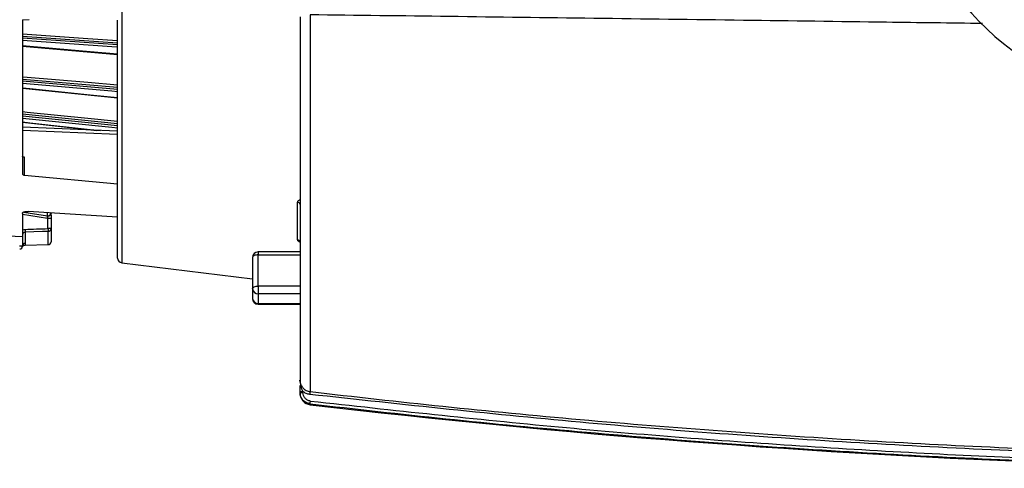
# Model space of a CAD drawing. Extents: x 4 to 134, y 2 to 98.
# Drawn here: x 9 to 14, y 38 to 41 of the extents above; entities that cross this region are included whole.
import ezdxf

# ---------------------------------------------------------------- set-up
doc = ezdxf.new("R2010")
doc.units = 0
doc.header["$MEASUREMENT"] = 0
doc.layers.get('0').update_dxf_attribs({"linetype": 'CONTINUOUS'})

msp = doc.modelspace()

# ---------------------------------------------------------------- linework, layer by layer
for p, q in [((9.1191, 40.5562), (9.1191, 39.2343)), ((8.5972, 40.5126), (8.6327, 40.5133)), ((8.5972, 40.5126), (8.5972, 39.7018)), ((10.1102, 40.5385), (10.1102, 38.5568)), ((9.0972, 40.3886), (8.5972, 40.4237)), ((8.5972, 40.4174), (9.0972, 40.3823)), ((8.5972, 40.3727), (9.0972, 40.329)), ((9.0972, 40.1556), (8.5972, 40.199)), ((8.5972, 40.1915), (9.0972, 40.1481)), ((8.5972, 40.1523), (9.0972, 40.1017)), ((9.0972, 39.9653), (8.5972, 40.0155)), ((8.5972, 40.007), (9.0972, 39.9567)), ((8.5972, 39.9742), (8.989, 39.9304)), ((9.0972, 39.9259), (8.5972, 39.9468)), ((8.5972, 39.9318), (9.0972, 39.9109)), ((8.6069, 39.6953), (8.6069, 39.789)), ((8.6069, 39.6953), (9.0972, 39.6495)), ((9.0972, 39.4749), (9.0972, 39.6495)), ((10.044, 39.3552), (10.044, 39.553)), ((8.5972, 39.4941), (8.5972, 39.3729)), ((8.7281, 39.4675), (8.5972, 39.4884)), ((8.6041, 39.5013), (8.7296, 39.4813)), ((9.0972, 39.4749), (8.6263, 39.5045)), ((8.7296, 39.4813), (8.7296, 39.498)), ((8.7472, 39.4951), (8.7472, 39.4944)), ((8.7472, 39.4672), (8.7312, 39.4672)), ((8.7312, 39.4142), (8.7312, 39.4672)), ((8.7472, 39.4672), (8.7472, 39.4142)), ((8.5972, 39.3729), (8.5972, 39.3222)), ((8.6119, 39.3954), (8.6119, 39.3371)), ((8.7472, 39.4142), (8.7312, 39.4142)), ((8.7325, 39.33), (8.7325, 39.3997)), ((8.7472, 39.4142), (8.7472, 39.345)), ((8.5972, 39.3222), (8.5812, 39.3222)), ((8.6113, 39.3279), (8.7325, 39.33)), ((9.8072, 39.2614), (9.8072, 39.0969)), ((10.0572, 39.2914), (9.8372, 39.2914)), ((9.8372, 39.2914), (9.8372, 39.2764)), ((9.8372, 39.1119), (9.8372, 39.2764)), ((9.8372, 39.2764), (10.0572, 39.2764)), ((9.1191, 39.2343), (9.8072, 39.1498)), ((9.8372, 39.1119), (9.8372, 39.0712)), ((10.0572, 39.1119), (9.8372, 39.1119)), ((9.8072, 39.0969), (9.8072, 39.0469)), ((10.0572, 39.0712), (9.8372, 39.0712)), ((9.8372, 39.0712), (9.8372, 39.0206)), ((9.8372, 39.0206), (10.0572, 39.0206)), ((9.8372, 39.0206), (9.8372, 39.0169)), ((9.8372, 39.0169), (10.0572, 39.0169)), ((10.0581, 38.6061), (10.0569, 38.6173)), ((10.0572, 38.6167), (10.0586, 38.6038)), ((10.0572, 38.5526), (10.0572, 38.5573)), ((10.0722, 38.557), (10.0722, 38.5522)), ((10.1102, 38.4929), (10.1102, 38.4882))]:
    msp.add_line(p, q)
at = {"flags": 128}
for points in [[(8.5972, 40.4378), (8.6225, 40.436), (8.9401, 40.4137), (9.0972, 40.4027)], [(9.0972, 40.3682), (9.0671, 40.3703), (8.5972, 40.4032)], [(8.5972, 40.3762), (8.6361, 40.3728), (8.9537, 40.345), (9.0972, 40.3324)], [(8.5972, 40.2131), (8.6225, 40.2109), (8.9401, 40.1834), (9.0972, 40.1698)], [(9.0972, 40.1339), (9.0671, 40.1365), (8.5972, 40.1772)], [(8.5972, 40.1545), (8.6361, 40.1506), (8.9537, 40.1184), (9.0972, 40.1039)], [(8.5972, 40.0293), (8.6225, 40.0268), (8.9401, 39.9948), (9.0972, 39.979)], [(9.0972, 39.9429), (9.0671, 39.9459), (8.5972, 39.9932)], [(8.5972, 39.9755), (8.6361, 39.9711), (8.9537, 39.9356), (9.0068, 39.9297)], [(8.7325, 39.3997), (8.7025, 39.3986), (8.6119, 39.3954)], [(9.8372, 39.2764), (9.8313, 39.2762), (9.8257, 39.2753), (9.8205, 39.2739), (9.816, 39.2721), (9.8122, 39.2698), (9.8095, 39.2672), (9.8078, 39.2644), (9.8072, 39.2614)], [(9.8072, 39.0969), (9.8078, 39.0998), (9.8095, 39.1026), (9.8122, 39.1052), (9.816, 39.1075), (9.8205, 39.1094), (9.8257, 39.1107), (9.8313, 39.1116), (9.8372, 39.1119)]]:
    msp.add_lwpolyline(points, dxfattribs=at)
for centre, radius, start, end in [((14.6972, 41.557), 1.5, 114.6243, 330.0736), ((10.0438, 39.5396), 0.0135, 5.2574, 88.9135), ((8.612, 39.4877), 0.1178, 350.1018, 356.7045), ((8.7326, 39.4953), 0.0146, 258.3809, 356.6689), ((8.7034, 39.4107), 0.0927, 180.4262, 189.4504), ((8.8245, 39.415), 0.0933, 180.4651, 189.4217), ((8.7324, 39.4144), 0.0148, 270.066, 359.0798), ((8.5822, 39.3222), 0.015, 271, 0), ((8.6122, 39.3221), 0.015, 90.8781, 179.882), ((8.7322, 39.345), 0.015, 271, 0), ((10.0431, 39.3411), 0.0141, 2.5848, 86.1944), ((9.8372, 39.2614), 0.03, 90, 180), ((9.1222, 39.2591), 0.025, 180, 263), ((9.8352, 39.0992), 0.0281, 184.7359, 274.0588), ((9.8372, 39.0469), 0.03, 180, 270), ((9.8354, 39.0489), 0.0283, 184.0831, 273.5705), ((10.0684, 38.7), 0.1431, 265.4987, 271.4938), ((10.0684, 38.6953), 0.1431, 265.4997, 271.494), ((10.1172, 38.5478), 0.06, 180, 263.3268), ((17.8081, 37.6425), 7.752, 173.22652, 173.33423), ((2.5345, 39.3923), 7.6289, 353.22999, 353.33951), ((15.9972, 88.805), 50.66, 263.32684, 267.85597)]:
    msp.add_arc(centre, radius, start, end)
for centre, major_axis, ratio, start_param, end_param in [((8.7322, 39.4993), (0.002, 0.0181), 0.822743, 3.101906, 4.843744), ((8.7322, 39.4667), (-0.0024, 0.0156), 0.059382, 0.342718, 0.397933), ((8.7332, 39.4993), (0.0053, 0.0318), 0.929595, 3.148761, 3.253481), ((25.3085, 41.557), (30.3646, 0), 0.08615, 4.105744, 4.129601), ((-9.2943, 41.517), (37.4371, 0), 0.064085, 5.211071, 5.21474)]:
    msp.add_ellipse(centre, major_axis=major_axis, ratio=ratio, start_param=start_param, end_param=end_param)
for points, knots in [([(9.0972, 39.2591), (9.0972, 39.2609), (9.0972, 39.2646), (9.0972, 39.2944), (9.0972, 39.3512), (9.0972, 39.4506), (9.0972, 39.6066), (9.0972, 39.8029), (9.0972, 40.0336), (9.0972, 40.2703), (9.0972, 40.438), (9.0972, 40.511)], [0, 0, 0, 0, 0.0825, 0.166286, 0.251283, 0.381359, 0.512786, 0.644214, 0.77429, 0.901746, 1, 1, 1, 1]), ([(10.0572, 40.5279), (10.0572, 40.4441), (10.0572, 40.275), (10.0572, 40.0329), (10.0572, 39.7996), (10.0572, 39.5794), (10.0572, 39.3755), (10.0572, 39.1917), (10.0572, 39.0306), (10.0572, 38.8941), (10.0572, 38.7838), (10.0572, 38.7009), (10.0572, 38.6427), (10.0572, 38.6253), (10.0572, 38.6167)], [0, 0, 0, 0, 0.080321, 0.16194, 0.244772, 0.329378, 0.414487, 0.5, 0.585518, 0.670628, 0.755228, 0.838065, 0.919682, 1, 1, 1, 1]), ([(13.647, 40.4924), (13.4787, 40.4947), (13.0594, 40.5004), (12.3777, 40.5094), (11.611, 40.5195), (10.8509, 40.5292), (10.3542, 40.5355), (10.1102, 40.5385)], [0, 0, 0, 0, 0.142368, 0.354744, 0.577357, 0.79244, 1, 1, 1, 1]), ([(8.6069, 39.789), (8.6058, 39.7892), (8.6035, 39.7896), (8.6005, 39.791), (8.5983, 39.7927), (8.5973, 39.7944), (8.5972, 39.7955), (8.5972, 39.7958)], [0, 0, 0, 0, 0.2209741, 0.4419062, 0.6637122, 0.885225, 1, 1, 1, 1]), ([(8.5972, 39.7018), (8.5973, 39.7011), (8.5975, 39.6998), (8.5993, 39.6979), (8.6018, 39.6964), (8.6045, 39.6956), (8.6063, 39.6954), (8.6069, 39.6953)], [0, 0, 0, 0, 0.219655, 0.439265, 0.659735, 0.880539, 1, 1, 1, 1]), ([(10.044, 39.553), (10.0445, 39.5552), (10.0454, 39.5594), (10.0507, 39.5638), (10.0556, 39.5651), (10.0572, 39.5655)], [0, 0, 0, 0, 0.402347, 0.8044348, 1, 1, 1, 1]), ([(8.5972, 39.4941), (8.5973, 39.4948), (8.5976, 39.497), (8.6007, 39.5002), (8.6073, 39.503), (8.6161, 39.5047), (8.6229, 39.5046), (8.6263, 39.5045)], [0, 0, 0, 0, 0.119375, 0.340235, 0.560697, 0.780329, 1, 1, 1, 1]), ([(8.7296, 39.4813), (8.7302, 39.4812), (8.7311, 39.4811), (8.7337, 39.4811), (8.7373, 39.4819), (8.7416, 39.4845), (8.745, 39.4884), (8.7467, 39.4926), (8.7472, 39.4955), (8.7472, 39.4967), (8.7472, 39.497)], [0, 0, 0, 0, 0.0575984, 0.1053263, 0.2820822, 0.4585577, 0.6477896, 0.8426894, 0.9502836, 1, 1, 1, 1]), ([(8.7312, 39.4672), (8.7311, 39.4689), (8.7309, 39.4723), (8.7306, 39.4768), (8.7302, 39.4796), (8.7298, 39.4807), (8.7296, 39.481)], [0, 0, 0, 0, 0.295792, 0.591536, 0.888652, 1, 1, 1, 1]), ([(8.7472, 39.4873), (8.7472, 39.4857), (8.7472, 39.4817), (8.7472, 39.4757), (8.7472, 39.4705), (8.7472, 39.4685), (8.7472, 39.4672)], [0, 0, 0, 0, 0.291178, 0.740147, 0.816133, 1, 1, 1, 1]), ([(8.5972, 39.4057), (8.5984, 39.4065), (8.6024, 39.4092), (8.6073, 39.4097), (8.6107, 39.41)], [0, 0, 0, 0, 0.301137, 1, 1, 1, 1]), ([(8.6119, 39.3954), (8.6103, 39.3952), (8.6069, 39.3946), (8.6025, 39.3916), (8.5992, 39.3874), (8.5974, 39.3828), (8.5973, 39.3797), (8.5972, 39.3786)], [0, 0, 0, 0, 0.202487, 0.410671, 0.629107, 0.857213, 1, 1, 1, 1]), ([(8.5967, 39.3182), (8.5967, 39.3182), (8.5967, 39.3182), (8.5968, 39.3186), (8.5972, 39.3193), (8.5977, 39.3203), (8.5987, 39.322), (8.6005, 39.3241), (8.6036, 39.3263), (8.6074, 39.3279), (8.6102, 39.3277), (8.6113, 39.3277)], [0, 0, 0, 0, 0.041955, 0.365307, 0.504528, 0.601587, 0.653452, 0.716289, 0.8123, 0.919262, 1, 1, 1, 1]), ([(8.6119, 39.3371), (8.6118, 39.3353), (8.6113, 39.3295), (8.6113, 39.3304), (8.6113, 39.331)], [0, 0, 0, 0, 0.299519, 1, 1, 1, 1]), ([(10.0582, 39.3431), (10.0563, 39.3438), (10.051, 39.3457), (10.0454, 39.3501), (10.0445, 39.3535), (10.044, 39.3552)], [0, 0, 0, 0, 0.228666, 0.613413, 1, 1, 1, 1]), ([(10.0572, 38.5573), (10.0572, 38.5627), (10.0572, 38.574), (10.0572, 38.584), (10.0572, 38.5893)], [0, 0, 0, 0, 0.469943, 1, 1, 1, 1]), ([(10.0586, 38.6038), (10.0596, 38.6001), (10.0624, 38.5902), (10.0722, 38.5752), (10.0889, 38.5616), (10.1032, 38.5584), (10.1102, 38.5568)], [0, 0, 0, 0, 0.156713, 0.41326, 0.714304, 1, 1, 1, 1]), ([(10.0722, 38.557), (10.0684, 38.5658), (10.0632, 38.5778), (10.0615, 38.5901), (10.061, 38.5935)], [0, 0, 0, 0, 0.729949, 1, 1, 1, 1]), ([(10.1102, 38.4929), (10.1033, 38.4945), (10.089, 38.4977), (10.0722, 38.5111), (10.0626, 38.5261), (10.058, 38.54), (10.0575, 38.5483), (10.0572, 38.5526)], [0, 0, 0, 0, 0.242986, 0.499423, 0.715905, 0.849592, 1, 1, 1, 1]), ([(10.1085, 38.5424), (10.102, 38.5436), (10.0889, 38.546), (10.0777, 38.5533), (10.0722, 38.557)], [0, 0, 0, 0, 0.498254, 1, 1, 1, 1]), ([(10.1119, 38.5074), (10.1066, 38.5086), (10.0958, 38.5111), (10.0828, 38.5217), (10.0739, 38.5358), (10.0727, 38.5468), (10.0722, 38.5522)], [0, 0, 0, 0, 0.250427, 0.500042, 0.749984, 1, 1, 1, 1]), ([(15.9972, 38.1987), (15.5053, 38.2027), (14.5215, 38.2108), (13.0472, 38.2783), (11.5752, 38.3827), (10.5974, 38.4891), (10.1085, 38.5424)], [0, 0, 0, 0, 0.25003, 0.500058, 0.750055, 1, 1, 1, 1]), ([(10.1102, 38.5568), (10.3428, 38.5305), (10.8157, 38.477), (11.5382, 38.4082), (12.2852, 38.3474), (13.0345, 38.298), (13.7797, 38.2599), (14.5144, 38.2332), (15.2541, 38.2163), (15.749, 38.2143), (15.9972, 38.2133)], [0, 0, 0, 0, 0.118989, 0.241992, 0.369009, 0.500039, 0.623805, 0.748387, 0.873785, 1, 1, 1, 1]), ([(10.1102, 38.4929), (10.3481, 38.466), (10.832, 38.4113), (11.5716, 38.3414), (12.3266, 38.2806), (13.0826, 38.2314), (13.8338, 38.1939), (14.5844, 38.1667), (15.0875, 38.1581), (15.3403, 38.1537)], [0, 0, 0, 0, 0.136957, 0.278626, 0.425005, 0.570315, 0.712103, 0.855331, 1, 1, 1, 1]), ([(10.1119, 38.5074), (10.5469, 38.4597), (11.417, 38.3643), (12.7263, 38.2648), (14.0375, 38.1946), (14.9126, 38.177), (15.3501, 38.1682)], [0, 0, 0, 0, 0.249981, 0.5, 0.749995, 1, 1, 1, 1])]:
    msp.add_open_spline(points, degree=3, knots=knots)

doc.saveas('drawing.dxf')
